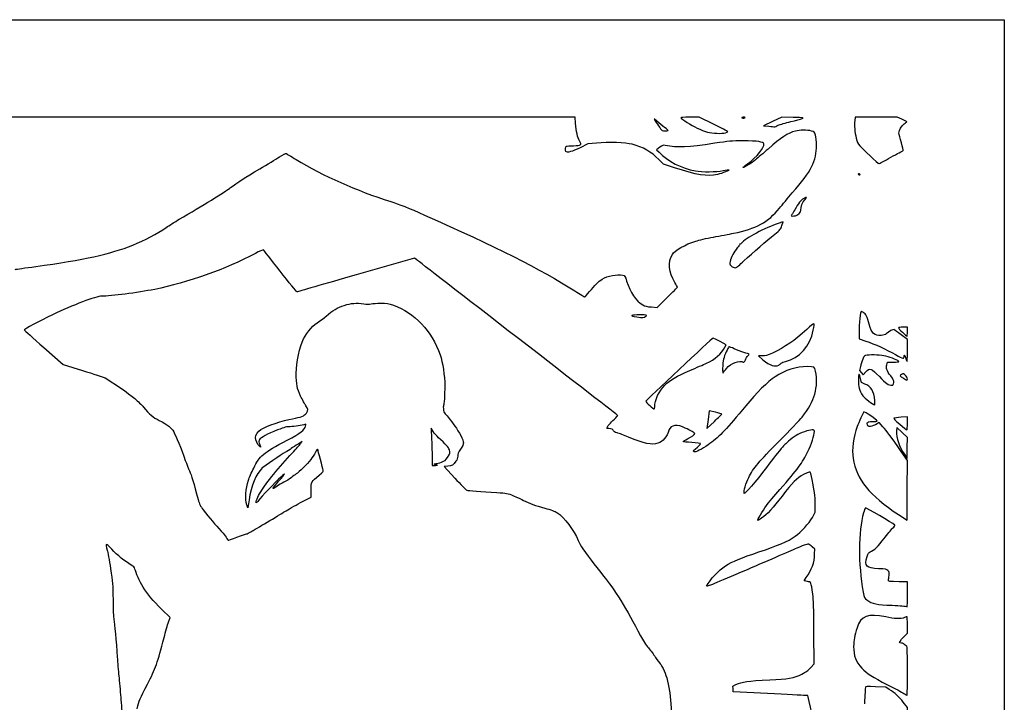
# Model space of a CAD drawing. Extents: x 3 to 638, y -3 to 633.
# Drawn here: x 235 to 638, y 353 to 633 of the extents above; entities that cross this region are included whole.
import ezdxf

# ---------------------------------------------------------------- set-up
doc = ezdxf.new("R2010")
doc.units = 0
doc.layers.get('0').update_dxf_attribs({"linetype": 'CONTINUOUS'})

msp = doc.modelspace()

# ---------------------------------------------------------------- linework, layer by layer
at = {"color": 7}
for points in [[(2.6918, 314.9405), (2.6918, 632.572785), (320.324083, 632.572785), (637.956375, 632.572785), (637.956375, 314.9405), (637.956375, -2.691791), (320.324083, -2.691791), (2.6918, -2.691791)], [(531.858458, 592.519267)], [(545.394409, 589.33479)], [(500.099013, 587.414777)], [(523.722521, 586.284631)], [(591.522, 576.219616)], [(578.954291, 569.176768)], [(552.459128, 552.304064)], [(531.33162, 533.783405)], [(491.244916, 511.233528)], [(598.268875, 504.779045)], [(598.268875, 497.093084)], [(524.163184, 489.747113)], [(592.663571, 483.961972)], [(598.268875, 485.547249)], [(584.956629, 476.534774)], [(494.816791, 473.983026)], [(522.271175, 471.062846)], [(598.268875, 467.244459)], [(598.268875, 397.225999)], [(598.268875, 366.005084)]]:
    msp.add_lwpolyline(points, close=True, dxfattribs=at)
for points in [[(462.399248, 590.173305), (462.21687, 592.620701), (256.531422, 592.620701), (50.845966, 592.620701), (50.845966, 592.018115)], [(518.813309, 589.778036), (512.94075, 592.623913), (509.154827, 592.622325)], [(551.455881, 592.561008), (546.843929, 592.633607), (543.096397, 590.841216), (539.348892, 589.048826), (541.490641, 588.89968)], [(596.029177, 591.77138), (594.054036, 592.620701), (585.464867, 592.620701), (576.875698, 592.620701), (576.691813, 591.148932)], [(470.990956, 582.066225), (467.432416, 581.756962), (464.210903, 580.147086)], [(496.838684, 580.305053), (495.562573, 579.330672), (496.578758, 578.26873)], [(502.927964, 571.894531), (498.388666, 573.369451), (496.513194, 575.273413)], [(546.916372, 548.224938), (547.443501, 549.785805), (546.860862, 549.609915)], [(397.415702, 534.183815), (396.455239, 534.935742), (372.553362, 528.05783)], [(493.428681, 514.927615), (495.831178, 514.757091), (499.95418, 518.805745)], [(598.268875, 504.779045), (598.268875, 506.631128), (596.416791, 506.631128)], [(523.563771, 498.429045), (524.090133, 499.355086), (521.55815, 500.73637)], [(578.476983, 503.509759), (578.557416, 501.84725), (581.265453, 500.939782)], [(598.268875, 497.093084), (598.268875, 501.577983), (595.694003, 503.50923)], [(244.616176, 498.343637), (252.516582, 491.364193), (260.491176, 488.92455)], [(538.848009, 494.85971), (537.238601, 494.857064), (539.109603, 493.332111)], [(589.797578, 491.26807), (590.087191, 492.343628), (592.458228, 492.343628)], [(545.583057, 491.135435), (545.583057, 491.13554)], [(579.040969, 490.479506), (578.611312, 488.934101), (579.360453, 488.059177), (580.109595, 487.184253), (581.250293, 488.342096)], [(519.674422, 471.774999), (517.148366, 472.416428), (516.620522, 468.780048), (516.092705, 465.143694), (519.217301, 468.067922)], [(598.268875, 467.244459), (598.268875, 469.92654), (595.695458, 469.737628)], [(404.105348, 463.90092), (403.231191, 465.223836), (403.426904, 460.593628)], [(588.276224, 465.861879), (586.752197, 467.544814), (585.197241, 466.715054)], [(596.097942, 463.545584), (593.90325, 465.571499), (593.824245, 463.999133)], [(349.789909, 458.950856), (350.405832, 459.821627), (348.726416, 458.765516)], [(597.0211, 454.570441), (598.136583, 452.912906), (598.214609, 457.216275), (598.292661, 461.51967), (596.097942, 463.545584)], [(594.686046, 429.86992), (598.136583, 427.588947), (598.205322, 439.82545), (598.274061, 452.061953), (595.755492, 455.732465)], [(403.645238, 452.986936), (403.667727, 450.010453), (404.990644, 450.05485)], [(405.315843, 450.203361), (405.315949, 450.203361)], [(410.105542, 449.745605), (408.553655, 449.613314), (412.935394, 444.852348)], [(349.758979, 434.783788), (354.058458, 437.08098), (354.058458, 439.953456)], [(328.673725, 435.871543), (328.240707, 432.708846), (327.771601, 433.937227)], [(559.375125, 428.728719), (560.56575, 430.821891), (560.56575, 434.264543)], [(560.265368, 413.770553), (560.301166, 415.777868), (559.273816, 416.688378)], [(557.316296, 402.519438), (555.936917, 402.785821), (556.884734, 404.106938)], [(598.268875, 397.22592), (598.268875, 402.385295), (594.895437, 402.388999)], [(295.683411, 385.891275), (296.33164, 387.785798), (292.971564, 391.05065)], [(597.441046, 380.540501), (598.268875, 381.317608), (598.268875, 384.707688)], [(558.662231, 367.208514), (560.036583, 368.72717), (559.992371, 381.521364)], [(540.986583, 356.566867), (526.963666, 357.273886), (526.885112, 358.479619), (526.806557, 359.685352), (528.075737, 360.264816)], [(590.846677, 358.271577), (589.377631, 359.207567), (585.224281, 359.40066)], [(558.040725, 353.371229), (557.475628, 355.818625), (556.242564, 355.839263)], [(595.160021, 228.307186), (598.268875, 229.174966), (598.268875, 290.056464), (598.268875, 350.937962), (596.59991, 353.047565)]]:
    msp.add_lwpolyline(points, dxfattribs=at)
for points in [[(464.004581, 582.919517), (463.197575, 584.296554), (462.654227, 586.751681), (462.399248, 590.173305)], [(494.697464, 591.810271), (494.413566, 592.037726), (494.718631, 591.449919), (495.375591, 590.504034)], [(500.099012, 587.414777), (499.780242, 587.703022), (496.990291, 589.973346), (494.697464, 591.810271)], [(495.375591, 590.504034), (496.032473, 589.558149), (496.838393, 588.397289), (497.166583, 587.924346)], [(509.154827, 592.622325), (506.658774, 592.621267), (505.425498, 592.529128), (505.535036, 592.351892)], [(505.535036, 592.351892), (505.879603, 591.794378), (509.762442, 589.360566), (512.144883, 588.208747)], [(524.700288, 586.746157), (524.692351, 586.848458), (522.04321, 588.212803), (518.813309, 589.778036)], [(530.998562, 592.61665), (530.413939, 592.613898), (530.253919, 592.539579), (530.498685, 592.384496)], [(530.498685, 592.384496), (530.827033, 592.176455), (531.858458, 592.278684), (531.858458, 592.519267)], [(531.858458, 592.519267), (531.858458, 592.575055), (531.471505, 592.618878), (530.998562, 592.61665)], [(541.490641, 588.89968), (542.668619, 588.817651), (543.725682, 588.728354), (543.839638, 588.701242)], [(543.839638, 588.701242), (543.953621, 588.674133), (544.653258, 588.95923), (545.394409, 589.33479)], [(545.394409, 589.33479), (546.135534, 589.710353), (548.423544, 590.376838), (550.478828, 590.815869)], [(550.478828, 590.815869), (552.534137, 591.2549), (554.632469, 591.810824), (555.141791, 592.051256)], [(555.141791, 592.051256), (556.047566, 592.478836), (555.966842, 592.489999), (551.455881, 592.561008)], [(576.691813, 591.148932), (576.474537, 589.409897), (576.709805, 586.598347), (577.287866, 584.021742)], [(594.828154, 586.138409), (594.84932, 587.452769), (595.765467, 589.100922), (596.918574, 589.898892)], [(597.994237, 590.779193), (597.999794, 590.857769), (597.115477, 591.304253), (596.029177, 591.77138)], [(596.918574, 589.898892), (597.504679, 590.30448), (597.988734, 590.700617), (597.994237, 590.779193)], [(497.166583, 587.924346), (497.70882, 587.1429), (497.887466, 587.064451), (499.124843, 587.064451)], [(499.124843, 587.064451), (500.273426, 587.064451), (500.425826, 587.119259), (500.099013, 587.414777)], [(512.144883, 588.208747), (513.506985, 587.550231), (515.433892, 586.792414), (516.426926, 586.524709)], [(516.426926, 586.524709), (518.450724, 585.979119), (522.180476, 585.856384), (523.722521, 586.284631)], [(523.722521, 586.284612), (524.268224, 586.436163), (524.708226, 586.643858), (524.700288, 586.746157)], [(552.41743, 586.935046), (549.212982, 586.100391), (546.683062, 584.443316), (541.206293, 579.591794)], [(558.964465, 586.979427), (557.202896, 587.436124), (554.264724, 587.416206), (552.41743, 586.935046)], [(560.633986, 585.330885), (560.286006, 586.59499), (560.228591, 586.651701), (558.964465, 586.979427)], [(561.021336, 581.111326), (561.006519, 582.712055), (560.832185, 584.610856), (560.633986, 585.330885)], [(595.809414, 582.189997), (595.262705, 583.925061), (594.821142, 585.701846), (594.828154, 586.138409)], [(458.453278, 578.570791), (458.122734, 579.105607), (458.213037, 580.494394), (458.594037, 580.735601)], [(458.594037, 580.735601), (458.79848, 580.865033), (460.112031, 580.972755), (461.513052, 580.974983)], [(461.513052, 580.974983), (464.70742, 580.980063), (465.005023, 581.212349), (464.004581, 582.919517)], [(485.564815, 581.554061), (482.948059, 582.241946), (475.873604, 582.490561), (470.990956, 582.066225)], [(496.513194, 575.273413), (493.341078, 578.493729), (490.071463, 580.369376), (485.564815, 581.554061)], [(499.045468, 581.100062), (498.238463, 581.2556), (497.945251, 581.149968), (496.838684, 580.305053)], [(519.423041, 581.96226), (508.048948, 580.208739), (504.458446, 580.056821), (499.045468, 581.100062)], [(531.064708, 582.91839), (526.144173, 582.920507), (525.063667, 582.831866), (519.423041, 581.96226)], [(539.48539, 581.683929), (539.313914, 582.574313), (536.985025, 582.915726), (531.064708, 582.91839)], [(532.822018, 573.547894), (536.754599, 576.475513), (539.777596, 580.16662), (539.48539, 581.683929)], [(551.127745, 561.622128), (558.988674, 570.607092), (561.08055, 574.727856), (561.021336, 581.111326)], [(577.287866, 584.021742), (577.607456, 582.597617), (577.939985, 581.894543), (578.726935, 580.979034)], [(578.726935, 580.979034), (579.765636, 579.770679), (586.384585, 573.568425), (586.627208, 573.576148)], [(596.54395, 578.947108), (596.689021, 578.99644), (596.365198, 580.426108), (595.809414, 582.189997)], [(341.131657, 576.351575), (342.534901, 577.268927), (343.785058, 577.921977), (343.909782, 577.802798)], [(343.909782, 577.802798), (344.034533, 577.683622), (345.83534, 576.558431), (347.911605, 575.302377)], [(464.210903, 580.147086), (461.003888, 578.544452), (458.836316, 577.951021), (458.453278, 578.570791)], [(496.578758, 578.26873), (500.091128, 574.598149), (505.828935, 571.658901), (511.485541, 570.632603)], [(541.206293, 579.591794), (539.339208, 577.937863), (537.037677, 575.957885), (536.091791, 575.191845)], [(591.522, 576.219616), (594.141375, 577.671208), (596.40126, 578.898578), (596.54395, 578.947108)], [(333.024083, 571.447943), (336.080021, 573.227592), (339.72844, 575.434225), (341.131657, 576.351575)], [(347.911605, 575.302377), (359.018972, 568.58286), (372.706688, 562.513885), (386.67944, 558.113155)], [(530.933184, 571.983201), (530.816053, 571.983201), (531.666027, 572.687312), (532.822018, 573.547894)], [(536.091791, 575.191845), (534.489448, 573.894164), (531.41716, 571.983201), (530.933184, 571.983201)], [(586.627208, 573.576148), (586.699969, 573.57853), (588.902625, 574.768025), (591.522, 576.219616)], [(321.117833, 563.787033), (323.718634, 565.81975), (327.142184, 568.022581), (333.024083, 571.447943)], [(520.55178, 569.196741), (516.249973, 568.285167), (512.064503, 568.925863), (502.927964, 571.894531)], [(511.485541, 570.632603), (514.218687, 570.136718), (520.062725, 570.210797), (522.805078, 570.776084)], [(525.290865, 571.129692), (525.790663, 570.963092), (522.442149, 569.597323), (520.55178, 569.196741)], [(522.805078, 570.776084), (524.010361, 571.024533), (525.128966, 571.183654), (525.290865, 571.129692)], [(578.557416, 569.433049), (578.339135, 569.51681), (578.160541, 569.470016), (578.160541, 569.329065)], [(578.160541, 569.329065), (578.160541, 569.188111), (578.339135, 569.072784), (578.557416, 569.072784)], [(578.954291, 569.176768), (578.954291, 569.23396), (578.775698, 569.349284), (578.557416, 569.433049)], [(578.557416, 569.072784), (578.775698, 569.072784), (578.954291, 569.119578), (578.954291, 569.176768)], [(300.083458, 550.819466), (309.483786, 556.261373), (318.977407, 562.114147), (321.117833, 563.787033)], [(545.836078, 555.323782), (547.048108, 556.846618), (549.429358, 559.680875), (551.127745, 561.622128)], [(386.67944, 558.113155), (390.034754, 557.056396), (394.024564, 555.462657), (400.570065, 552.56453)], [(555.650426, 559.272728), (554.586087, 558.729735), (553.606785, 557.442809), (552.135014, 554.652992)], [(554.612625, 554.593226), (554.612625, 555.968122), (555.337927, 557.782151), (556.313499, 558.847233)], [(556.313499, 558.847233), (557.319206, 559.945204), (557.163923, 560.044854), (555.650426, 559.272728)], [(400.570065, 552.56453), (429.331464, 539.829928), (448.204378, 530.311077), (462.08405, 521.538986)], [(527.121094, 545.12637), (536.159604, 546.877954), (541.376473, 549.720519), (545.836078, 555.323782)], [(551.008206, 552.734763), (550.603473, 552.17296), (550.609082, 552.139451), (551.107689, 552.139451)], [(552.135014, 554.652992), (551.751156, 553.925388), (551.244109, 553.062185), (551.008206, 552.734763)], [(552.459128, 552.304064), (553.692166, 552.550671), (554.612625, 553.529119), (554.612625, 554.593226)], [(294.791791, 547.511917), (295.883198, 548.278031), (298.264448, 549.766426), (300.083458, 550.819466)], [(546.860862, 549.609915), (541.001453, 547.840982), (533.384178, 543.950006), (530.631426, 541.319746)], [(551.107689, 552.139451), (551.398308, 552.139451), (552.006453, 552.213526), (552.459128, 552.304064)], [(281.040258, 540.243765), (286.023341, 542.213488), (290.962847, 544.824182), (294.791791, 547.511917)], [(518.808044, 543.536979), (521.547381, 544.055959), (525.288245, 544.771186), (527.121094, 545.12637)], [(531.331673, 533.783405), (535.026129, 537.198723), (540.655536, 542.073923), (543.952509, 544.713316)], [(543.952509, 544.713316), (546.19861, 546.511435), (546.430518, 546.786197), (546.916372, 548.224938)], [(502.029677, 536.454506), (503.025622, 538.142497), (507.223289, 540.521448), (511.664294, 541.914736)], [(511.664294, 541.914736), (512.853993, 542.287989), (516.06868, 543.017998), (518.808044, 543.536979)], [(529.614104, 540.581326), (529.68943, 540.481753), (529.399447, 540.035268), (528.969737, 539.589139)], [(529.639239, 540.644448), (529.550127, 540.709302), (529.53883, 540.680899), (529.614104, 540.581326)], [(530.631426, 541.319746), (530.174809, 540.883475), (529.728324, 540.57959), (529.639239, 540.644448)], [(241.345953, 531.506546), (261.213039, 534.245458), (271.711685, 536.556339), (281.040258, 540.243765)], [(331.262567, 536.823819), (318.970686, 530.331299), (303.530265, 524.82877), (290.029291, 522.129456)], [(334.483604, 538.328878), (334.362584, 538.372907), (332.913117, 537.695629), (331.262567, 536.823819)], [(341.352928, 529.649867), (337.695831, 534.379294), (334.604651, 538.284849), (334.483604, 538.328878)], [(503.028797, 524.971497), (500.491204, 529.148469), (500.134943, 533.243144), (502.029677, 536.454506)], [(528.969737, 539.589139), (527.870261, 538.447681), (526.371079, 535.868174), (525.854269, 534.228635)], [(438.989708, 502.006026), (416.65226, 519.29025), (397.94397, 533.770253), (397.415702, 534.183815)], [(525.854269, 534.228635), (525.50986, 533.136078), (525.480545, 532.699592), (525.716712, 532.181242)], [(528.024328, 530.996647), (528.171172, 530.983523), (529.659453, 532.237564), (531.33162, 533.783405)], [(232.945432, 530.299729), (233.272854, 530.371656), (237.053088, 530.914724), (241.345953, 531.506546)], [(348.326842, 521.115398), (348.148275, 521.079944), (345.010026, 524.92044), (341.352928, 529.649867)], [(473.312093, 526.296207), (475.510595, 527.684066), (479.299588, 528.40091), (481.796884, 527.901456)], [(525.716712, 532.181242), (525.977115, 531.609744), (526.991633, 531.088952), (528.024328, 530.996647)], [(372.553362, 528.05783), (359.407328, 524.274976), (348.505383, 521.150879), (348.326842, 521.115398)], [(468.157692, 521.258035), (470.081795, 523.686), (471.731314, 525.2983), (473.312093, 526.296207)], [(481.796884, 527.901456), (482.543855, 527.752061), (482.652202, 527.57687), (483.310539, 525.45406)], [(483.310539, 525.45406), (484.722752, 520.900504), (487.107071, 517.394907), (489.908665, 515.753062)], [(504.077208, 523.050095), (504.077208, 523.157723), (503.60543, 524.022354), (503.028797, 524.971497)], [(290.029291, 522.129456), (282.846515, 520.693362), (272.271569, 519.331128), (268.306206, 519.331128)], [(462.08405, 521.538986), (464.235668, 520.179144), (466.091693, 519.066545), (466.208533, 519.066545)], [(466.208533, 519.066545), (466.325373, 519.066545), (467.202494, 520.052726), (468.157692, 521.258035)], [(499.95418, 518.805745), (502.221844, 521.032505), (504.077208, 522.942465), (504.077208, 523.050095)], [(268.306206, 519.331128), (266.080425, 519.331128), (256.319412, 515.645773), (248.225119, 511.74936)], [(367.693363, 515.587962), (370.596213, 516.482782), (372.623715, 516.637008), (375.61348, 516.190471)], [(375.61348, 516.190471), (376.911394, 515.996611), (377.811956, 515.999468), (378.656189, 516.199996)], [(378.656189, 516.199996), (379.315715, 516.356708), (381.105489, 516.48519), (382.633458, 516.485481)], [(382.633458, 516.485481), (385.090855, 516.485481), (385.686485, 516.387903), (387.792833, 515.636407)], [(360.276166, 511.19019), (362.916867, 513.572286), (364.825518, 514.703962), (367.693363, 515.587962)], [(387.792833, 515.636407), (396.521887, 512.521943), (403.358879, 505.238732), (406.926468, 495.253939)], [(489.908665, 515.753062), (490.779276, 515.242839), (491.557045, 515.060462), (493.428681, 514.927615)], [(579.151882, 512.852011), (578.864571, 512.33864), (578.3766, 505.584066), (578.476983, 503.509759)], [(580.235933, 512.702945), (579.500894, 513.149958), (579.33164, 513.173242), (579.151882, 512.852011)], [(582.669015, 507.821753), (581.8378, 510.88711), (581.235741, 512.094932), (580.235933, 512.702945)], [(248.225119, 511.74936), (242.705461, 509.092308), (236.558635, 505.781048), (236.650234, 505.514057)], [(351.025486, 501.859209), (352.657675, 505.00521), (355.035247, 507.654933), (357.498041, 509.072729)], [(357.498041, 509.072729), (358.152885, 509.449734), (359.403041, 510.402578), (360.276166, 511.19019)], [(488.819164, 511.649797), (484.777177, 511.661175), (484.280184, 511.380399), (487.408458, 510.852476)], [(487.408458, 510.852476), (489.915015, 510.42946), (490.244077, 510.462136), (491.244916, 511.233528)], [(491.244916, 511.233528), (491.731168, 511.608284), (491.53445, 511.642045), (488.819164, 511.649797)], [(559.749166, 505.363192), (560.462668, 508.830053), (560.51278, 508.823439), (557.081716, 505.715246)], [(236.650234, 505.514057), (236.68627, 505.409017), (240.270951, 502.182318), (244.616176, 498.343637)], [(557.081716, 505.715246), (551.814391, 500.943539), (548.331999, 498.556124), (542.970958, 496.041312)], [(548.341868, 492.615117), (553.981911, 493.91864), (558.412915, 498.870422), (559.749166, 505.363192)], [(587.495015, 503.268697), (584.739909, 503.018877), (583.707187, 503.993206), (582.669015, 507.821753)], [(592.791841, 505.64746), (592.457249, 505.859047), (590.69949, 504.904536), (589.628536, 503.929758)], [(595.694003, 503.50923), (594.277847, 504.571426), (592.971864, 505.533636), (592.791841, 505.64746)], [(596.416791, 506.631128), (595.398146, 506.631128), (594.564708, 506.522596), (594.564708, 506.38996)], [(594.564708, 506.38996), (594.564708, 506.172896), (597.94857, 502.926961), (598.174842, 502.926961)], [(598.174842, 502.926961), (598.226568, 502.926961), (598.268875, 503.760399), (598.268875, 504.779045)], [(347.987302, 487.877197), (347.964548, 491.954876), (349.461587, 498.84489), (351.025486, 501.859209)], [(479.702627, 470.49259), (479.647964, 470.540718), (461.327156, 484.721776), (438.989708, 502.006026)], [(518.705253, 502.125432), (518.396458, 502.132841), (491.112625, 476.579621), (491.112625, 476.282943)], [(521.55815, 500.73637), (520.165568, 501.496095), (518.881757, 502.121173), (518.705253, 502.125432)], [(581.265453, 500.939782), (584.871327, 499.73143), (589.621154, 497.562613), (593.405039, 495.396708)], [(589.628536, 503.929758), (589.252642, 503.587599), (588.5248, 503.362068), (587.495015, 503.268697)], [(515.983458, 491.871717), (519.42582, 493.478823), (522.031119, 495.732517), (523.563771, 498.429045)], [(525.2094, 498.540011), (524.731985, 498.244974), (523.379356, 495.227427), (522.996398, 493.603097)], [(527.400097, 497.801479), (526.32827, 498.2899), (525.342459, 498.622243), (525.2094, 498.540011)], [(531.331249, 496.293169), (530.240928, 496.634296), (528.471897, 497.313032), (527.400097, 497.801479)], [(533.42495, 495.594748), (533.363752, 495.637743), (532.421571, 495.952042), (531.331249, 496.293169)], [(542.970958, 496.041312), (540.863129, 495.052564), (540.197649, 494.861826), (538.848009, 494.85971)], [(597.884647, 492.93894), (598.175503, 492.005226), (598.268875, 493.014664), (598.268875, 497.093084)], [(406.926468, 495.253939), (407.942415, 492.410515), (408.82914, 486.545311), (408.826467, 482.68623)], [(522.996398, 493.603097), (522.584812, 491.85743), (522.45858, 487.02844), (522.849343, 487.978003)], [(524.163184, 489.747113), (526.03437, 491.863965), (529.658871, 493.238475), (531.049495, 492.35863)], [(531.049495, 492.35863), (531.341965, 492.17358), (531.546753, 492.375563), (531.925821, 493.222574)], [(531.925821, 493.222574), (532.197866, 493.83056), (532.671523, 494.595417), (532.97836, 494.922257)], [(532.97836, 494.922257), (533.285197, 495.249097), (533.486148, 495.551727), (533.42495, 495.594748)], [(539.109603, 493.332111), (542.165858, 490.841112), (543.885464, 490.257573), (545.583057, 491.135435)], [(546.641364, 491.90606), (546.819852, 492.12114), (547.585106, 492.440227), (548.341868, 492.615117)], [(580.01445, 493.478346), (579.715339, 492.678934), (579.277268, 491.329453), (579.040969, 490.479506)], [(581.794646, 495.117255), (580.585712, 494.935962), (580.546184, 494.899556), (580.01445, 493.478346)], [(589.491667, 494.741547), (587.469641, 495.266745), (583.940391, 495.439015), (581.794646, 495.117255)], [(594.829291, 492.568497), (594.829291, 492.898142), (591.728243, 494.160627), (589.491667, 494.741547)], [(592.458228, 492.343628), (593.762306, 492.343628), (594.829291, 492.444805), (594.829291, 492.568497)], [(593.405039, 495.396708), (596.649678, 493.539492), (596.907011, 493.510017), (596.962786, 494.989461)], [(596.962786, 494.989461), (596.986069, 495.604961), (597.207949, 495.111302), (597.884647, 492.93894)], [(260.491176, 488.92455), (264.877206, 487.582768), (269.021481, 486.199765), (269.700692, 485.851256)], [(498.937174, 482.912714), (501.060059, 485.035625), (503.685598, 486.570314), (509.186841, 488.903939)], [(509.186841, 488.903939), (511.833574, 490.026672), (514.892052, 491.362182), (515.983458, 491.871717)], [(522.849343, 487.978003), (522.96912, 488.269045), (523.560358, 489.065149), (524.163184, 489.747113)], [(557.359264, 490.487973), (552.77041, 490.496704), (548.144488, 489.052608), (544.090384, 486.345524)], [(545.583057, 491.13554), (545.9866, 491.344244), (546.46285, 491.690954), (546.641364, 491.90606)], [(555.177431, 469.854097), (560.340034, 476.526095), (561.929465, 481.988789), (560.655893, 488.682985)], [(560.655893, 488.682985), (560.324952, 490.422435), (560.215283, 490.482496), (557.359264, 490.487973)], [(581.250293, 488.342096), (582.930767, 490.047838), (583.439085, 489.869006), (586.7849, 486.394816)], [(591.422543, 486.68845), (589.757123, 488.845783), (589.409275, 489.826065), (589.797578, 491.26807)], [(269.700692, 485.851256), (272.022358, 484.659996), (279.610079, 479.411112), (281.882744, 477.424171)], [(349.78504, 478.43435), (348.296495, 481.495976), (348.014793, 482.975658), (347.987302, 487.877197)], [(544.090384, 486.345524), (541.138375, 484.374378), (536.324995, 479.609391), (532.108754, 474.484306)], [(578.217427, 485.160905), (578.132469, 482.284805), (578.555802, 480.758503), (580.042946, 478.579209)], [(578.658223, 487.070694), (578.325456, 487.656031), (578.286113, 487.485587), (578.217427, 485.160905)], [(579.187389, 485.133388), (579.097325, 485.845435), (578.8592, 486.71721), (578.658223, 487.070694)], [(580.80357, 483.347927), (579.351193, 483.838782), (579.351166, 483.838835), (579.187389, 485.133388)], [(586.7849, 486.394816), (589.466637, 483.610182), (590.69052, 482.774442), (591.918875, 482.889139)], [(592.663571, 483.961972), (592.735247, 484.83253), (592.562791, 485.21144), (591.422543, 486.68845)], [(591.918875, 482.889139), (592.481273, 482.941659), (592.592795, 483.102314), (592.663571, 483.961972)], [(595.903659, 487.323186), (594.945364, 486.926231), (595.041752, 486.711972), (596.63248, 485.703168)], [(597.487798, 486.907499), (596.766465, 487.59859), (596.645339, 487.630393), (595.903659, 487.323186)], [(596.63248, 485.703168), (598.094779, 484.775804), (598.268875, 484.759214), (598.268875, 485.547249)], [(598.268875, 485.547249), (598.268875, 485.883826), (597.917402, 486.495939), (597.487798, 486.907499)], [(408.826467, 482.68623), (408.823821, 479.104936), (408.539818, 474.599056), (408.324844, 474.732908)], [(494.816791, 473.983026), (494.816791, 476.788721), (496.533408, 480.508948), (498.937174, 482.912714)], [(584.956629, 476.534774), (584.575867, 480.48032), (583.353122, 482.486232), (580.80357, 483.347927)], [(281.882744, 477.424171), (283.130995, 476.332897), (284.730137, 474.74873), (285.436389, 473.90381)], [(351.935997, 474.49264), (351.49626, 475.131794), (350.528334, 476.905561), (349.78504, 478.43435)], [(491.112625, 476.282943), (491.112625, 476.075933), (494.37925, 473.054868), (494.618354, 473.040739)], [(580.042946, 478.579209), (580.775551, 477.505662), (584.109274, 474.971245), (584.879529, 474.902295)], [(584.879529, 474.902295), (585.011186, 474.890653), (585.045397, 475.614976), (584.956629, 476.534774)], [(285.436389, 473.90381), (287.914715, 470.938863), (289.31272, 469.760514), (291.90016, 468.455563)], [(352.140229, 471.444428), (352.926306, 472.592032), (352.892069, 473.103048), (351.935997, 474.49264)], [(408.324844, 474.732908), (408.237346, 474.787412), (408.205543, 474.139395), (408.2542, 473.292887)], [(408.2542, 473.292887), (408.327172, 472.022728), (408.465893, 471.643183), (409.04795, 471.120949)], [(494.618354, 473.040739), (494.727495, 473.034389), (494.816791, 473.458331), (494.816791, 473.983026)], [(532.108754, 474.484306), (524.205782, 464.877788), (521.599954, 462.124745), (517.430226, 458.976574)], [(522.271175, 471.062846), (522.232281, 471.10174), (521.063723, 471.422203), (519.674422, 471.774999)], [(580.42048, 471.936686), (580.22699, 471.74145), (578.368054, 467.566986), (577.748982, 465.937497)], [(585.833458, 468.203865), (585.833458, 468.669611), (580.694668, 472.213361), (580.42048, 471.936686)], [(291.90016, 468.455563), (295.32371, 466.728945), (296.855991, 465.516227), (297.8277, 463.764209)], [(333.478267, 464.778304), (335.726881, 466.162049), (342.782842, 468.548008), (346.457402, 469.167133)], [(346.457402, 469.167133), (349.86304, 469.740988), (351.393522, 470.354292), (352.140229, 471.444428)], [(409.04795, 471.120949), (409.435856, 470.77289), (410.141367, 469.958476), (410.615765, 469.311146)], [(410.615765, 469.311146), (411.090136, 468.66379), (412.145401, 467.241178), (412.960767, 466.149772)], [(475.237625, 465.316467), (475.237625, 465.770307), (476.776045, 467.642578), (478.268506, 469.005076)], [(478.268506, 469.005076), (479.111919, 469.77504), (479.757264, 470.444409), (479.702627, 470.49259)], [(519.217301, 468.067922), (520.935823, 469.676218), (522.310069, 471.023953), (522.271175, 471.062846)], [(545.737045, 459.918411), (549.972151, 464.146109), (554.220327, 468.61717), (555.177431, 469.854097)], [(581.864708, 467.201544), (581.864708, 467.831887), (582.375248, 468.001961), (584.267601, 468.001961)], [(584.267601, 468.001961), (585.12882, 468.001961), (585.833458, 468.092819), (585.833458, 468.203865)], [(592.776204, 469.355199), (592.540011, 469.223013), (593.292935, 468.439079), (595.151184, 466.88235)], [(595.695458, 469.737628), (594.280096, 469.633726), (592.966413, 469.461641), (592.776204, 469.355199)], [(297.8277, 463.764209), (298.643781, 462.292835), (300.90028, 456.743041), (302.576812, 452.083966)], [(331.304291, 461.480167), (331.304291, 462.52207), (332.322831, 464.067263), (333.478267, 464.778304)], [(340.391591, 464.54608), (336.035703, 462.80827), (333.49483, 461.481517), (332.960266, 460.665647)], [(345.529985, 465.895772), (344.021886, 465.886776), (343.233057, 465.679687), (340.391591, 464.54608)], [(344.276177, 460.318805), (349.906405, 463.301427), (351.467605, 464.504196), (351.81069, 466.123446)], [(351.50851, 466.810833), (350.568895, 466.406127), (347.302772, 465.906223), (345.529985, 465.895772)], [(351.81069, 466.123446), (351.982246, 466.93315), (351.952031, 467.001863), (351.50851, 466.810833)], [(406.28152, 461.387378), (405.565398, 462.042222), (404.586123, 463.173315), (404.105348, 463.90092)], [(412.960767, 466.149772), (414.671166, 463.860385), (416.500125, 460.289331), (416.500125, 459.239173)], [(476.048758, 465.091597), (475.602644, 465.091597), (475.237625, 465.192774), (475.237625, 465.316467)], [(477.883458, 464.175001), (477.883458, 464.670804), (477.04121, 465.091597), (476.048758, 465.091597)], [(479.370416, 463.373949), (478.482131, 463.632182), (477.883458, 463.954709), (477.883458, 464.175001)], [(500.642652, 464.471652), (499.824851, 461.734114), (498.188456, 459.818954), (496.064381, 459.113443)], [(507.322058, 465.342131), (504.170024, 467.032369), (501.295723, 466.657772), (500.642652, 464.471652)], [(510.084387, 463.914572), (509.472565, 464.213101), (508.229526, 464.85551), (507.322058, 465.342131)], [(511.208867, 463.087193), (511.202252, 463.243721), (510.69621, 463.616043), (510.084387, 463.914572)], [(559.223333, 464.562431), (557.892215, 464.562431), (554.504278, 463.372732), (552.680611, 462.264921)], [(557.546034, 455.698889), (558.975895, 458.621424), (560.162022, 462.363161), (560.167023, 463.967118)], [(560.167023, 463.967118), (560.169669, 464.473769), (560.028064, 464.562431), (559.223333, 464.562431)], [(577.748982, 465.937497), (576.164207, 461.766155), (575.461474, 456.450782), (576.027682, 452.917933)], [(585.197241, 466.715054), (582.895842, 465.486938), (581.864708, 465.637459), (581.864708, 467.201544)], [(595.755492, 455.732465), (591.777534, 461.529803), (589.915159, 464.052076), (588.276224, 465.861879)], [(593.824245, 463.999133), (593.685736, 461.24318), (594.858713, 457.783673), (597.0211, 454.570441)], [(595.151184, 466.88235), (596.64764, 465.628728), (597.961297, 464.59389), (598.070437, 464.582698)], [(598.070437, 464.582698), (598.179578, 464.571585), (598.268875, 465.769301), (598.268875, 467.244459)], [(330.598621, 448.951961), (333.059273, 453.987591), (334.350281, 455.060502), (344.276177, 460.318805)], [(332.902666, 457.850931), (332.144291, 458.479078), (331.304291, 460.38638), (331.304291, 461.480167)], [(332.960266, 460.665647), (332.595829, 460.10944), (332.581726, 459.885815), (332.86655, 459.177842)], [(403.426904, 460.593628), (403.534536, 458.047013), (403.632802, 454.623993), (403.645238, 452.986936)], [(410.713608, 456.422789), (410.390975, 457.367696), (409.117985, 458.793615), (406.28152, 461.387378)], [(484.066771, 461.616639), (482.301603, 462.345408), (480.188244, 463.136194), (479.370416, 463.373949)], [(496.064381, 459.113443), (493.574017, 458.286276), (490.661325, 458.893971), (484.066771, 461.616639)], [(506.458458, 459.810435), (506.458458, 459.931931), (507.26213, 460.417521), (508.244396, 460.889538)], [(510.030333, 459.39824), (508.065802, 459.503465), (506.458458, 459.688938), (506.458458, 459.810435)], [(508.244396, 460.889538), (510.124948, 461.793196), (511.229054, 462.611711), (511.208867, 463.087193)], [(533.287102, 445.115556), (535.169798, 448.927117), (537.489956, 451.685768), (545.737045, 459.918411)], [(549.60692, 459.909548), (548.763507, 459.128683), (548.026696, 458.516702), (547.969599, 458.549536)], [(552.680611, 462.264921), (551.833494, 461.750307), (550.450332, 460.690412), (549.60692, 459.909548)], [(332.86655, 459.177842), (333.050938, 458.719584), (333.268585, 458.122472), (333.350261, 457.850931)], [(333.350261, 457.850931), (333.495174, 457.369018), (333.484485, 457.369018), (332.902666, 457.850931)], [(345.988666, 456.948569), (345.406583, 456.530104), (344.335021, 455.84867), (343.607416, 455.434226)], [(348.726416, 458.765516), (347.802729, 458.184623), (346.57075, 457.367008), (345.988666, 456.948569)], [(346.420784, 455.16967), (347.935047, 456.770399), (349.451163, 458.471934), (349.789909, 458.950856)], [(356.809649, 456.58945), (356.747868, 456.788232), (356.325117, 456.25245), (355.870219, 455.398825)], [(357.892429, 452.424062), (357.358685, 454.516228), (356.871429, 456.390642), (356.809649, 456.58945)], [(409.992169, 453.331292), (411.100429, 455.000442), (411.140566, 455.172368), (410.713608, 456.422789)], [(415.3095, 456.74275), (414.367239, 455.337601), (414.118875, 454.73443), (414.118875, 453.851304)], [(416.500125, 459.239173), (416.500125, 458.8242), (415.99485, 457.764782), (415.3095, 456.74275)], [(513.602208, 458.953899), (513.602208, 459.09307), (511.994864, 459.293016), (510.030333, 459.39824)], [(511.293507, 455.566597), (510.492401, 455.566597), (510.533835, 455.968632), (511.409527, 456.692823)], [(517.430226, 458.976574), (515.458419, 457.487843), (512.00087, 455.566597), (511.293507, 455.566597)], [(511.409527, 456.692823), (512.680823, 457.744145), (513.602208, 458.69429), (513.602208, 458.953899)], [(546.623531, 456.918724), (545.875448, 456.102299), (543.176672, 452.638004), (540.626247, 449.220302)], [(546.09111, 440.197005), (553.436023, 448.588397), (555.303822, 451.116068), (557.546034, 455.698889)], [(547.924699, 458.506224), (547.957137, 458.44955), (547.371614, 457.735175), (546.623531, 456.918724)], [(547.969599, 458.549536), (547.912475, 458.582398), (547.892287, 458.56303), (547.924699, 458.506224)], [(302.576812, 452.083966), (303.082801, 450.677865), (303.860438, 448.725372), (304.304938, 447.745064)], [(333.439294, 439.166638), (335.709101, 442.903718), (341.075142, 449.518725), (346.420784, 455.16967)], [(343.607416, 455.434226), (341.699744, 454.347636), (335.011765, 449.805851), (334.112685, 448.986383)], [(353.920372, 452.391545), (352.495485, 450.544726), (349.128768, 447.234101), (347.949652, 446.520282)], [(355.870219, 455.398825), (355.415321, 454.545173), (354.537883, 453.191909), (353.920372, 452.391545)], [(359.063634, 448.07746), (358.953223, 448.37591), (358.426173, 450.331869), (357.892429, 452.424062)], [(407.431663, 451.377158), (408.872928, 451.883333), (409.192968, 452.12757), (409.992169, 453.331292)], [(413.369231, 451.703548), (412.244752, 450.155657), (411.802315, 449.890253), (410.105542, 449.745605)], [(414.118875, 453.851304), (414.118875, 453.045224), (413.910754, 452.448959), (413.369231, 451.703548)], [(576.027682, 452.917933), (577.409654, 444.2954), (582.642795, 437.831074), (594.686046, 429.86992)], [(304.304938, 447.745064), (305.038707, 446.126793), (306.064417, 442.740788), (307.833686, 436.09628)], [(328.421735, 443.984541), (328.73016, 444.897618), (329.709754, 447.132951), (330.598621, 448.951961)], [(334.112685, 448.986383), (331.516276, 446.619871), (329.469618, 441.684783), (328.673725, 435.871543)], [(357.339741, 445.986511), (358.950286, 447.282123), (359.231618, 447.623356), (359.063634, 448.07746)], [(405.315949, 450.203361), (404.279179, 450.311549), (404.187263, 450.806055), (405.204798, 450.801346)], [(404.990644, 450.05485), (406.147296, 450.093665), (406.188175, 450.112318), (405.315843, 450.203361)], [(405.204798, 450.801346), (405.523647, 450.7987), (406.52573, 451.058997), (407.431663, 451.377158)], [(540.626247, 449.220302), (536.313724, 443.441272), (531.586784, 437.993078), (531.392077, 438.577172)], [(558.699247, 446.769202), (558.522981, 447.589251), (558.128805, 447.526148), (555.751339, 446.297238)], [(327.771601, 433.937227), (326.981688, 436.005528), (327.279132, 440.601976), (328.421735, 443.984541)], [(341.755333, 445.267162), (339.550825, 443.251355), (333.548725, 436.995626), (332.500129, 435.620851)], [(338.587768, 440.775119), (338.709609, 440.97951), (339.70177, 442.218315), (340.792567, 443.528003)], [(340.792567, 443.528003), (343.74246, 447.069795), (343.758599, 447.098952), (341.755333, 445.267162)], [(345.856375, 444.98382), (345.201531, 444.439307), (343.891844, 443.605261), (342.945958, 443.130387)], [(347.949652, 446.520282), (347.453188, 446.219741), (346.511219, 445.528332), (345.856375, 444.98382)], [(354.058458, 439.953456), (354.058458, 443.307658), (354.096346, 443.377349), (357.339741, 445.986511)], [(412.935394, 444.852348), (415.345351, 442.23382), (417.54208, 440.008171), (417.816982, 439.906492)], [(531.392077, 438.577172), (531.161149, 439.269957), (532.242369, 443.000503), (533.287102, 445.115556)], [(555.751339, 446.297238), (552.993454, 444.871689), (551.064298, 442.932267), (546.943677, 437.442639)], [(560.56575, 434.264543), (560.56575, 437.593716), (560.325349, 439.204235), (558.699247, 446.769202)], [(340.167833, 441.55347), (338.513208, 440.437908), (338.334218, 440.349722), (338.587768, 440.775119)], [(342.945958, 443.130387), (342.000073, 442.655539), (340.749916, 441.945927), (340.167833, 441.55347)], [(417.816982, 439.906492), (418.38843, 439.69509), (423.92555, 439.257416), (430.126166, 438.933513)], [(540.522425, 433.550142), (541.359804, 434.663429), (543.8657, 437.654517), (546.09111, 440.197005)], [(307.833686, 436.09628), (308.36997, 434.082325), (308.704324, 433.394541), (309.891747, 431.862947)], [(331.646874, 434.762833), (331.35996, 435.049774), (332.215437, 437.151624), (333.439294, 439.166638)], [(332.500129, 435.620851), (332.092882, 435.086921), (331.708919, 434.700788), (331.646874, 434.762833)], [(430.126166, 438.933513), (434.300445, 438.715444), (434.396409, 438.696685), (437.005333, 437.587287)], [(437.005333, 437.587287), (438.460541, 436.968506), (440.30601, 436.123744), (441.106375, 435.710015)], [(441.106375, 435.710015), (443.563984, 434.439698), (445.838236, 433.607795), (449.837625, 432.51623)], [(546.943677, 437.442639), (543.363229, 432.672678), (540.797856, 429.914317), (538.560486, 428.428841)], [(309.891747, 431.862947), (312.58473, 428.389338), (314.748439, 425.835845), (317.270368, 423.155086)], [(343.342833, 431.155081), (344.507, 431.887395), (347.394265, 433.520297), (349.758979, 434.783788)], [(449.837625, 432.51623), (452.064834, 431.90835), (454.118027, 431.177941), (454.732416, 430.774954)], [(537.016166, 427.520764), (536.674669, 427.520764), (539.016998, 431.548596), (540.522425, 433.550142)], [(581.073948, 432.645241), (580.953933, 432.518928), (580.614922, 431.582145), (580.320573, 430.563499)], [(593.095927, 425.625421), (592.130806, 426.473623), (581.247911, 432.828332), (581.073948, 432.645241)], [(336.066791, 426.784349), (338.904448, 428.45596), (342.178666, 430.422793), (343.342833, 431.155081)], [(454.732416, 430.774954), (457.726971, 428.810846), (461.80248, 423.465654), (463.498803, 419.277512)], [(538.560486, 428.428841), (537.808223, 427.929387), (537.113268, 427.520764), (537.016166, 427.520764)], [(552.269634, 420.996536), (554.728221, 422.722916), (557.958307, 426.237905), (559.375125, 428.728719)], [(580.320573, 430.563499), (578.105693, 422.897858), (578.053994, 409.803444), (580.192303, 398.059727)], [(329.412335, 422.854758), (330.234634, 423.344448), (333.229135, 425.112738), (336.066791, 426.784349)], [(588.700668, 420.045597), (589.996121, 421.755864), (591.571503, 423.66134), (592.201503, 424.279989)], [(592.201503, 424.279989), (592.882884, 424.949146), (593.245231, 425.494188), (593.095927, 425.625421)], [(317.270368, 423.155086), (318.222709, 422.142764), (319.757319, 420.07531), (320.064421, 419.390886)], [(320.064421, 419.390886), (320.079238, 419.357866), (321.716268, 419.923412), (323.702283, 420.647656)], [(323.702283, 420.647656), (325.688272, 421.3719), (327.449101, 421.964461), (327.615206, 421.964461)], [(327.615206, 421.964461), (327.781338, 421.964461), (328.590037, 422.365093), (329.412335, 422.854758)], [(537.476568, 414.58293), (545.081513, 417.090148), (549.329001, 418.931675), (552.269634, 420.996536)], [(583.014429, 414.594069), (584.549038, 415.229731), (586.388845, 416.993575), (588.700668, 420.045597)], [(272.450983, 415.686878), (269.963344, 418.369171), (269.774961, 418.335092), (270.588317, 415.349878)], [(270.588317, 415.349878), (270.80636, 414.549513), (271.416886, 411.156232), (271.945021, 407.809253)], [(280.420471, 409.221228), (277.897378, 410.658339), (274.73566, 413.223422), (272.450983, 415.686878)], [(463.498803, 419.277512), (463.872792, 418.354195), (464.724406, 416.824824), (465.391341, 415.878939)], [(465.391341, 415.878939), (468.025797, 412.142466), (471.995024, 406.898398), (473.867903, 404.679814)], [(553.470868, 416.311956), (551.261174, 415.360752), (541.86455, 411.313077), (532.589475, 407.317075)], [(557.867476, 417.820134), (557.617736, 417.965919), (556.118183, 417.451543), (553.470868, 416.311956)], [(559.273816, 416.688378), (558.708798, 417.189155), (558.075941, 417.698452), (557.867476, 417.820134)], [(523.831053, 408.888171), (526.660771, 410.707234), (530.196293, 412.182736), (537.476568, 414.58293)], [(556.884734, 404.106938), (559.119537, 407.221904), (560.203853, 410.321445), (560.265368, 413.770553)], [(586.470813, 407.730698), (581.413885, 407.938978), (580.614896, 408.79517), (581.788402, 412.748283)], [(581.788402, 412.748283), (582.155035, 413.983252), (582.38853, 414.334804), (583.014429, 414.594069)], [(271.945021, 407.809253), (272.842461, 402.121611), (272.909004, 401.282776), (272.962926, 394.976961)], [(281.962886, 407.595522), (281.828134, 408.261055), (281.501136, 408.605728), (280.420471, 409.221228)], [(285.324762, 400.18584), (283.935461, 402.441386), (282.257791, 406.138991), (281.962886, 407.595522)], [(532.589475, 407.317075), (519.391821, 401.631126), (515.791238, 400.175918), (516.027061, 400.623196)], [(516.027061, 400.623196), (517.45515, 403.331577), (520.957784, 407.041141), (523.831053, 408.888171)], [(590.284173, 406.954543), (589.689787, 407.548956), (589.386786, 407.610604), (586.470813, 407.730698)], [(473.867903, 404.679814), (477.95979, 399.8327), (483.494847, 390.887535), (488.958255, 380.29248)], [(590.784712, 404.942413), (590.912373, 406.143833), (590.851943, 406.3868), (590.284173, 406.954543)], [(590.470493, 403.147744), (590.563467, 403.383276), (590.704861, 404.190891), (590.784712, 404.942413)], [(292.971564, 391.05065), (289.204585, 394.710843), (287.283472, 397.005892), (285.324762, 400.18584)], [(559.521995, 397.358264), (558.808123, 402.455356), (558.912474, 402.211172), (557.316296, 402.519438)], [(594.895437, 402.388999), (591.001617, 402.393232), (590.225171, 402.526291), (590.470493, 403.147744)], [(559.992371, 381.521364), (559.957314, 391.659615), (559.859683, 394.947169), (559.521995, 397.358264)], [(580.192303, 398.059727), (580.602434, 395.807197), (580.659743, 395.688558), (581.704662, 394.928939)], [(598.202729, 392.093717), (598.239109, 392.078901), (598.268875, 394.388343), (598.268875, 397.225999)], [(272.962926, 394.976961), (272.994649, 391.26618), (273.151891, 387.613633), (273.312387, 386.860206)], [(581.704662, 394.928939), (583.876653, 393.350012), (585.7503, 392.954486), (592.051166, 392.744883)], [(592.051166, 392.744883), (595.480272, 392.630795), (597.382865, 392.429394), (598.202729, 392.093717)], [(589.411736, 387.958571), (582.186838, 389.520618), (579.218928, 388.409183), (577.652515, 383.554899)], [(597.062666, 387.677345), (595.63209, 387.079625), (593.035602, 387.17506), (589.411736, 387.958571)], [(598.168889, 388.097795), (598.113908, 388.097795), (597.616095, 387.908591), (597.062666, 387.677345)], [(598.268875, 384.707688), (598.268875, 386.572233), (598.223896, 388.097795), (598.168889, 388.097795)], [(273.312387, 386.860206), (273.624754, 385.393621), (274.286768, 378.043469), (274.690364, 371.561336)], [(293.880593, 379.498836), (294.515619, 381.97269), (295.326885, 384.849267), (295.683411, 385.891275)], [(577.652515, 383.554899), (576.580847, 380.233822), (576.266363, 378.527657), (576.246493, 375.926961)], [(287.063524, 360.402188), (290.312237, 366.666965), (291.289184, 369.403709), (293.880593, 379.498836)], [(488.958255, 380.29248), (489.97063, 378.329193), (491.204911, 376.410646), (492.192416, 375.265397)], [(595.093875, 377.474747), (595.093875, 377.816986), (596.509554, 379.666079), (597.441046, 380.540501)], [(492.192416, 375.265397), (493.070753, 374.246751), (494.393908, 372.520345), (495.132783, 371.428939)], [(576.246493, 375.926961), (576.216859, 372.046212), (577.099589, 369.694725), (579.599795, 366.994228)], [(595.885376, 377.249878), (595.450057, 377.249878), (595.093875, 377.351055), (595.093875, 377.474747)], [(597.007368, 376.720711), (596.796521, 377.058293), (596.390333, 377.249878), (595.885376, 377.249878)], [(597.80334, 376.191545), (597.547303, 376.191545), (597.18911, 376.42967), (597.007368, 376.720711)], [(598.268875, 366.005084), (598.268875, 375.550935), (598.239612, 376.191545), (597.80334, 376.191545)], [(274.690364, 371.561336), (274.826254, 369.378521), (275.117534, 365.866177), (275.33764, 363.756125)], [(495.132783, 371.428939), (495.871659, 370.33753), (496.735232, 369.146905), (497.051833, 368.783103)], [(497.051833, 368.783103), (497.84508, 367.871613), (499.472267, 364.22076), (499.94095, 362.300838)], [(555.090356, 364.579985), (556.693996, 365.389901), (557.659302, 366.100254), (558.662231, 367.208514)], [(579.599795, 366.994228), (581.582504, 364.852664), (583.919118, 363.34999), (590.164581, 360.200072)], [(275.33764, 363.756125), (275.557747, 361.646073), (275.913665, 357.717011), (276.128612, 355.024875)], [(541.912625, 362.173361), (549.183534, 362.49274), (551.962505, 363.000264), (555.090356, 364.579985)], [(598.202729, 355.823652), (598.239109, 355.821006), (598.268875, 360.402531), (598.268875, 366.005084)], [(282.906735, 350.361911), (283.677175, 353.741355), (283.945436, 354.389293), (287.063524, 360.402188)], [(499.94095, 362.300838), (501.460426, 356.076488), (502.252483, 344.607039), (501.343136, 341.996104)], [(528.075737, 360.264816), (530.823514, 361.519364), (532.599027, 361.764263), (541.912625, 362.173361)], [(581.068259, 359.227543), (581.065614, 359.026116), (580.885988, 355.944302), (580.666516, 352.379042)], [(585.224281, 359.40066), (581.771019, 359.561183), (581.070508, 359.532026), (581.068259, 359.227543)], [(590.164581, 360.200072), (593.093969, 358.722612), (596.086062, 357.134636), (596.813666, 356.671219)], [(276.128612, 355.024875), (276.343533, 352.33274), (276.652434, 348.571397), (276.815021, 346.666344)], [(556.242564, 355.839263), (555.564384, 355.85064), (548.699187, 356.178035), (540.986583, 356.566867)], [(596.59991, 353.047565), (594.812438, 355.306948), (593.195807, 356.774856), (590.846677, 358.271577)], [(596.813666, 356.671219), (597.541271, 356.207827), (598.166349, 355.82643), (598.202729, 355.823652)], [(559.765544, 334.255084), (559.768719, 344.430059), (559.552819, 346.822183), (558.040725, 353.371229)]]:
    msp.add_open_spline(points, degree=3, dxfattribs=at)

doc.saveas('drawing.dxf')
